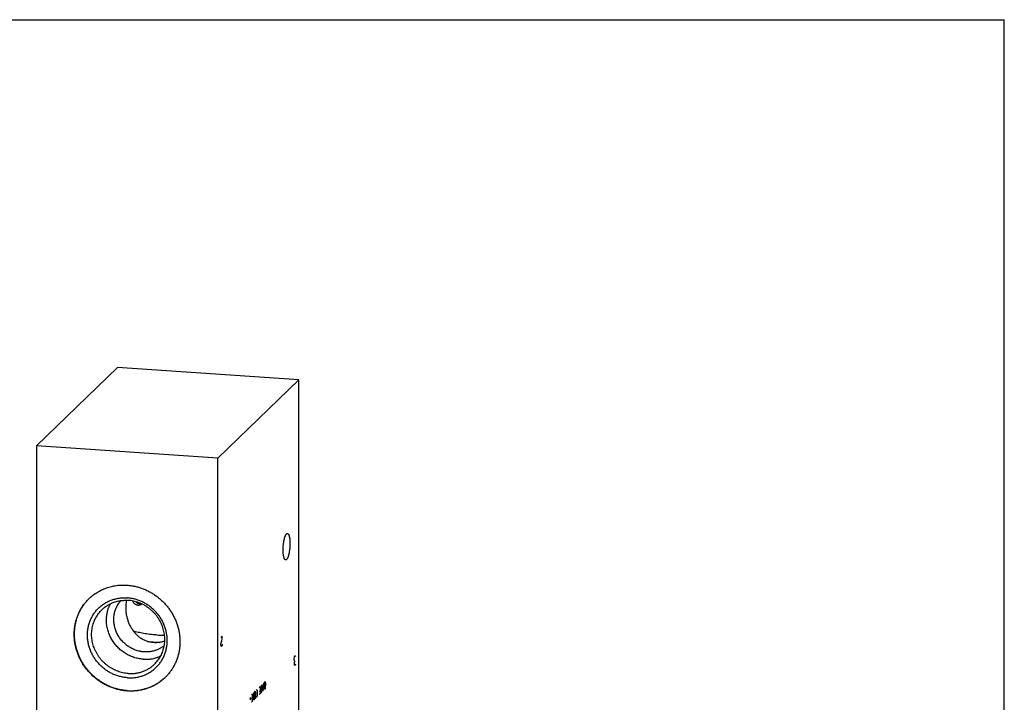
# Model space of a CAD drawing. Units: inches. Extents: x 0.3 to 21.7, y 0.3 to 16.7.
# Drawn here: x 9.1 to 21.7, y 8 to 16.7 of the extents above; entities that cross this region are included whole.
import ezdxf

# ---------------------------------------------------------------- set-up
doc = ezdxf.new("R2010")
doc.units = ezdxf.units.IN
doc.header["$LTSCALE"] = 1.21
doc.header["$MEASUREMENT"] = 0
doc.layers.get('0').update_dxf_attribs({"linetype": 'CONTINUOUS'})

msp = doc.modelspace()

# ---------------------------------------------------------------- linework, layer by layer
at = {"color": 7, "linetype": 'CONTINUOUS'}
for p, q in [((0.301, 16.699), (21.699, 16.699)), ((21.699, 0.301), (21.699, 16.699)), ((10.359, 12.254), (9.323, 11.254)), ((12.677, 12.094), (10.359, 12.254)), ((12.677, 12.094), (11.641, 11.094)), ((12.677, 6.201), (12.677, 12.094)), ((9.323, 11.254), (9.323, 5.362)), ((11.641, 11.094), (9.323, 11.254)), ((11.641, 5.201), (11.641, 11.094))]:
    msp.add_line(p, q, dxfattribs=at)
at = {"color": 4, "linetype": 'CONTINUOUS'}
for p, q in [((11.7, 8.819), (11.683, 8.803)), ((11.698, 8.786), (11.7, 8.819)), ((11.683, 8.721), (11.685, 8.733)), ((11.683, 8.7), (11.683, 8.721)), ((11.685, 8.692), (11.683, 8.7)), ((11.685, 8.733), (11.693, 8.762)), ((11.689, 8.686), (11.685, 8.692)), ((11.693, 8.69), (11.689, 8.686)), ((11.693, 8.762), (11.698, 8.786)), ((11.698, 8.704), (11.693, 8.69)), ((11.7, 8.716), (11.698, 8.704)), ((12.623, 8.554), (12.627, 8.569)), ((12.627, 8.569), (12.632, 8.573)), ((12.632, 8.573), (12.636, 8.566)), ((12.636, 8.566), (12.638, 8.558)), ((12.619, 8.53), (12.623, 8.554)), ((12.619, 8.519), (12.619, 8.53)), ((12.623, 8.503), (12.619, 8.519)), ((12.621, 8.47), (12.623, 8.482)), ((12.621, 8.46), (12.621, 8.47)), ((12.623, 8.451), (12.621, 8.46)), ((12.627, 8.497), (12.623, 8.503)), ((12.623, 8.482), (12.627, 8.497)), ((12.627, 8.445), (12.623, 8.451)), ((12.632, 8.501), (12.627, 8.497)), ((12.632, 8.449), (12.627, 8.445)), ((12.636, 8.463), (12.632, 8.449)), ((12.197, 8.189), (12.197, 8.097)), ((12.219, 8.117), (12.211, 8.203)), ((12.223, 8.188), (12.214, 8.179)), ((12.226, 8.217), (12.219, 8.117)), ((12.236, 8.213), (12.239, 8.23)), ((12.236, 8.147), (12.236, 8.213)), ((12.239, 8.23), (12.248, 8.239)), ((12.248, 8.239), (12.248, 8.146)), ((12.262, 8.213), (12.253, 8.221)), ((12.253, 8.186), (12.262, 8.213)), ((12.083, 8.079), (12.072, 8.069)), ((12.083, 8.079), (12.083, 7.986)), ((12.093, 8.076), (12.097, 8.092)), ((12.093, 8.009), (12.093, 8.076)), ((12.097, 8.092), (12.106, 8.101)), ((12.106, 8.101), (12.106, 8.008)), ((12.113, 8.094), (12.116, 8.111)), ((12.113, 8.028), (12.113, 8.094)), ((12.116, 8.111), (12.122, 8.116)), ((12.122, 8.116), (12.125, 8.106)), ((12.125, 8.106), (12.125, 8.04)), ((12.135, 8.129), (12.142, 8.136)), ((12.142, 8.136), (12.146, 8.126)), ((12.146, 8.06), (12.142, 8.044)), ((12.146, 8.126), (12.146, 8.06)), ((12.183, 8.176), (12.172, 8.165)), ((12.183, 8.083), (12.172, 8.073)), ((12.176, 8.116), (12.183, 8.123)), ((12.183, 8.176), (12.183, 8.083)), ((12.204, 8.104), (12.19, 8.09)), ((12.239, 8.137), (12.236, 8.147)), ((12.248, 8.146), (12.239, 8.137)), ((12.056, 8.013), (12.065, 8.04)), ((12.065, 8.005), (12.056, 8.013)), ((12.083, 7.986), (12.072, 7.976)), ((12.076, 8.019), (12.083, 8.026)), ((12.097, 8), (12.093, 8.009)), ((12.106, 8.008), (12.097, 8)), ((12.116, 8.018), (12.113, 8.028)), ((12.122, 8.024), (12.116, 8.018)), ((12.125, 8.04), (12.122, 8.024)), ((12.142, 8.044), (12.135, 8.037))]:
    msp.add_line(p, q, dxfattribs=at)
at = {"color": 7, "linetype": 'CONTINUOUS'}
for centre, radius, start, end in [((10.998, 10.869), 2.039, 266.0583, 268.9723), ((10.978, 10.779), 2.04, 263.3823, 266.0658), ((10.995, 11.012), 2.274, 266.0443, 267.4997)]:
    msp.add_arc(centre, radius, start, end, dxfattribs=at)
for points, knots in [([(12.478, 9.921), (12.478, 9.927), (12.478, 9.94), (12.479, 9.959), (12.48, 9.978), (12.482, 9.998), (12.485, 10.016), (12.487, 10.031), (12.489, 10.043), (12.491, 10.051), (12.493, 10.059), (12.495, 10.067), (12.497, 10.075), (12.499, 10.082), (12.501, 10.088), (12.504, 10.095), (12.506, 10.1), (12.508, 10.106), (12.511, 10.111), (12.513, 10.115), (12.516, 10.119), (12.518, 10.122), (12.521, 10.125), (12.523, 10.127), (12.524, 10.129), (12.526, 10.13), (12.528, 10.131), (12.529, 10.131), (12.531, 10.131), (12.532, 10.131), (12.533, 10.131), (12.533, 10.131)], [0, 0, 0, 0, 0.084039, 0.16951, 0.255356, 0.340511, 0.423922, 0.504564, 0.543538, 0.581457, 0.618208, 0.653683, 0.687781, 0.720406, 0.751471, 0.780897, 0.808613, 0.834562, 0.858698, 0.880992, 0.901433, 0.920037, 0.936852, 0.951974, 0.958948, 0.965564, 0.977845, 0.983607, 0.989179, 0.994623, 1, 1, 1, 1]), ([(12.533, 10.131), (12.534, 10.131), (12.535, 10.131), (12.537, 10.131), (12.538, 10.13), (12.54, 10.129), (12.541, 10.127), (12.543, 10.126), (12.545, 10.124), (12.546, 10.122), (12.547, 10.119), (12.549, 10.117), (12.55, 10.114), (12.552, 10.11), (12.553, 10.107), (12.554, 10.103), (12.555, 10.099), (12.556, 10.095), (12.557, 10.091), (12.559, 10.085), (12.56, 10.077), (12.562, 10.066), (12.563, 10.055), (12.564, 10.043), (12.565, 10.031), (12.565, 10.018), (12.565, 10.01), (12.565, 10.005)], [0, 0, 0, 0, 0.012661, 0.02563, 0.03919, 0.053589, 0.069027, 0.085661, 0.10361, 0.122961, 0.143775, 0.166092, 0.189935, 0.215316, 0.242234, 0.270678, 0.300631, 0.332068, 0.36496, 0.39927, 0.471979, 0.549831, 0.632405, 0.719232, 0.809805, 0.903583, 1, 1, 1, 1]), ([(12.565, 10.005), (12.565, 9.999), (12.565, 9.986), (12.564, 9.967), (12.563, 9.948), (12.561, 9.929), (12.558, 9.91), (12.556, 9.895), (12.554, 9.883), (12.552, 9.875), (12.55, 9.867), (12.548, 9.859), (12.546, 9.851), (12.544, 9.844), (12.542, 9.838), (12.539, 9.831), (12.537, 9.826), (12.535, 9.82), (12.532, 9.815), (12.53, 9.811), (12.527, 9.807), (12.525, 9.804), (12.522, 9.801), (12.52, 9.799), (12.518, 9.797), (12.517, 9.796), (12.515, 9.796), (12.513, 9.795), (12.512, 9.795), (12.511, 9.795), (12.51, 9.795), (12.51, 9.795)], [0, 0, 0, 0, 0.084039, 0.16951, 0.255356, 0.340511, 0.423922, 0.504564, 0.543538, 0.581457, 0.618208, 0.653683, 0.687781, 0.720406, 0.751471, 0.780897, 0.808613, 0.834562, 0.858698, 0.880992, 0.901433, 0.920037, 0.936852, 0.951974, 0.958948, 0.965564, 0.977845, 0.983607, 0.989179, 0.994623, 1, 1, 1, 1]), ([(12.51, 9.795), (12.509, 9.795), (12.508, 9.795), (12.506, 9.795), (12.505, 9.796), (12.503, 9.797), (12.501, 9.799), (12.5, 9.8), (12.498, 9.802), (12.497, 9.804), (12.495, 9.807), (12.494, 9.81), (12.493, 9.813), (12.491, 9.816), (12.49, 9.819), (12.489, 9.823), (12.488, 9.827), (12.487, 9.831), (12.486, 9.835), (12.484, 9.841), (12.483, 9.85), (12.481, 9.86), (12.48, 9.871), (12.479, 9.883), (12.478, 9.895), (12.478, 9.908), (12.478, 9.916), (12.478, 9.921)], [0, 0, 0, 0, 0.012661, 0.02563, 0.03919, 0.053589, 0.069027, 0.085661, 0.10361, 0.122961, 0.143775, 0.166092, 0.189935, 0.215316, 0.242234, 0.270678, 0.300631, 0.332068, 0.36496, 0.39927, 0.471979, 0.549831, 0.632405, 0.719232, 0.809805, 0.903583, 1, 1, 1, 1]), ([(9.996, 9.299), (10.004, 9.307), (10.02, 9.321), (10.045, 9.342), (10.072, 9.362), (10.099, 9.38), (10.128, 9.396), (10.157, 9.411), (10.187, 9.425), (10.218, 9.437), (10.25, 9.447), (10.282, 9.455), (10.315, 9.462), (10.348, 9.468), (10.381, 9.471), (10.415, 9.473), (10.448, 9.473), (10.471, 9.472), (10.482, 9.472)], [0, 0, 0, 0, 0.061648, 0.123319, 0.185036, 0.246822, 0.308696, 0.370681, 0.432795, 0.495056, 0.557481, 0.620084, 0.682878, 0.745872, 0.809077, 0.872497, 0.936138, 1, 1, 1, 1]), ([(10.482, 9.472), (10.499, 9.47), (10.532, 9.467), (10.581, 9.458), (10.63, 9.446), (10.678, 9.43), (10.724, 9.411), (10.77, 9.388), (10.814, 9.363), (10.856, 9.334), (10.896, 9.302), (10.934, 9.268), (10.97, 9.231), (11.003, 9.192), (11.033, 9.151), (11.06, 9.108), (11.084, 9.063), (11.105, 9.017), (11.123, 8.969), (11.137, 8.921), (11.148, 8.872), (11.155, 8.823), (11.159, 8.773), (11.159, 8.724), (11.155, 8.674), (11.148, 8.626), (11.137, 8.579), (11.123, 8.532), (11.105, 8.487), (11.084, 8.444), (11.06, 8.402), (11.032, 8.363), (11.002, 8.326), (10.98, 8.303), (10.969, 8.292)], [0, 0, 0, 0, 0.031145, 0.062443, 0.093888, 0.125471, 0.157179, 0.188997, 0.220909, 0.252896, 0.284937, 0.317011, 0.349097, 0.381172, 0.413214, 0.445202, 0.477115, 0.508935, 0.540645, 0.57223, 0.603678, 0.634978, 0.666126, 0.697117, 0.727951, 0.758633, 0.789168, 0.819566, 0.849842, 0.880009, 0.910088, 0.940098, 0.970061, 1, 1, 1, 1]), ([(10.482, 8.119), (10.466, 8.12), (10.433, 8.124), (10.384, 8.133), (10.335, 8.145), (10.287, 8.161), (10.24, 8.18), (10.195, 8.203), (10.151, 8.228), (10.109, 8.257), (10.069, 8.289), (10.031, 8.323), (9.995, 8.36), (9.962, 8.399), (9.932, 8.44), (9.905, 8.483), (9.88, 8.528), (9.859, 8.574), (9.842, 8.622), (9.828, 8.67), (9.817, 8.719), (9.81, 8.768), (9.806, 8.818), (9.806, 8.867), (9.81, 8.916), (9.817, 8.965), (9.828, 9.012), (9.842, 9.059), (9.86, 9.104), (9.881, 9.147), (9.905, 9.189), (9.932, 9.228), (9.963, 9.265), (9.985, 9.288), (9.996, 9.299)], [0, 0, 0, 0, 0.031145, 0.062443, 0.093888, 0.125471, 0.157179, 0.188997, 0.220909, 0.252896, 0.284937, 0.317011, 0.349097, 0.381172, 0.413214, 0.445202, 0.477115, 0.508935, 0.540645, 0.57223, 0.603678, 0.634978, 0.666126, 0.697117, 0.727951, 0.758633, 0.789168, 0.819566, 0.849842, 0.880009, 0.910088, 0.940098, 0.970061, 1, 1, 1, 1]), ([(10.486, 8.123), (10.469, 8.124), (10.436, 8.127), (10.387, 8.136), (10.339, 8.148), (10.291, 8.164), (10.244, 8.183), (10.199, 8.206), (10.155, 8.231), (10.113, 8.26), (10.073, 8.291), (10.035, 8.325), (9.999, 8.362), (9.967, 8.401), (9.936, 8.442), (9.909, 8.485), (9.885, 8.529), (9.864, 8.575), (9.846, 8.622), (9.832, 8.671), (9.821, 8.719), (9.813, 8.769), (9.809, 8.818), (9.809, 8.867), (9.813, 8.916), (9.82, 8.965), (9.83, 9.012), (9.844, 9.058), (9.861, 9.103), (9.882, 9.147), (9.906, 9.188), (9.933, 9.228), (9.963, 9.265), (9.985, 9.288), (9.996, 9.299)], [0, 0, 0, 0, 0.031141, 0.062434, 0.093874, 0.125452, 0.157154, 0.188967, 0.220873, 0.252854, 0.28489, 0.31696, 0.349041, 0.381113, 0.413152, 0.445138, 0.477051, 0.508872, 0.540584, 0.572172, 0.603623, 0.634929, 0.666082, 0.697079, 0.727921, 0.758609, 0.78915, 0.819555, 0.849836, 0.880008, 0.91009, 0.940101, 0.970063, 1, 1, 1, 1]), ([(10.486, 8.289), (10.477, 8.289), (10.461, 8.291), (10.436, 8.294), (10.411, 8.299), (10.386, 8.305), (10.362, 8.312), (10.338, 8.321), (10.314, 8.33), (10.29, 8.341), (10.268, 8.353), (10.245, 8.365), (10.223, 8.379), (10.202, 8.394), (10.182, 8.41), (10.162, 8.427), (10.143, 8.444), (10.125, 8.463), (10.108, 8.482), (10.091, 8.502), (10.076, 8.523), (10.061, 8.545), (10.048, 8.567), (10.036, 8.589), (10.024, 8.613), (10.014, 8.636), (10.005, 8.66), (9.997, 8.684), (9.991, 8.709), (9.985, 8.734), (9.981, 8.759), (9.978, 8.784), (9.976, 8.809), (9.975, 8.834), (9.976, 8.859), (9.978, 8.884), (9.981, 8.909), (9.985, 8.933), (9.991, 8.957), (9.997, 8.981), (10.005, 9.004), (10.014, 9.027), (10.024, 9.049), (10.036, 9.07), (10.048, 9.091), (10.061, 9.112), (10.076, 9.131), (10.091, 9.15), (10.108, 9.168), (10.125, 9.184), (10.143, 9.2), (10.162, 9.216), (10.182, 9.23), (10.202, 9.243), (10.223, 9.255), (10.245, 9.265), (10.268, 9.275), (10.29, 9.284), (10.314, 9.291), (10.338, 9.297), (10.362, 9.302), (10.386, 9.306), (10.411, 9.309), (10.436, 9.31), (10.461, 9.31), (10.477, 9.309), (10.486, 9.309)], [0, 0, 0, 0, 0.015675, 0.031402, 0.047181, 0.063009, 0.078885, 0.094806, 0.110769, 0.126771, 0.142809, 0.158878, 0.174974, 0.191093, 0.207229, 0.22338, 0.239538, 0.255699, 0.271859, 0.288012, 0.304153, 0.320278, 0.336381, 0.352459, 0.368506, 0.384519, 0.400494, 0.416428, 0.432317, 0.448159, 0.463953, 0.479695, 0.495386, 0.511023, 0.526607, 0.542139, 0.557618, 0.573047, 0.588427, 0.603759, 0.619048, 0.634296, 0.649507, 0.664685, 0.679834, 0.694959, 0.710064, 0.725155, 0.740238, 0.755317, 0.770398, 0.785486, 0.800587, 0.815706, 0.830847, 0.846016, 0.861217, 0.876453, 0.89173, 0.907049, 0.922415, 0.937829, 0.953293, 0.968809, 0.984378, 1, 1, 1, 1]), ([(10.161, 9.158), (10.166, 9.163), (10.177, 9.173), (10.195, 9.188), (10.213, 9.201), (10.232, 9.214), (10.252, 9.225), (10.272, 9.235), (10.293, 9.245), (10.314, 9.253), (10.336, 9.26), (10.358, 9.266), (10.381, 9.271), (10.404, 9.274), (10.427, 9.277), (10.45, 9.278), (10.474, 9.278), (10.489, 9.278), (10.497, 9.277)], [0, 0, 0, 0, 0.061648, 0.123319, 0.185036, 0.246822, 0.308696, 0.370681, 0.432795, 0.495056, 0.557481, 0.620084, 0.682878, 0.745872, 0.809077, 0.872497, 0.936138, 1, 1, 1, 1]), ([(10.687, 8.525), (10.677, 8.526), (10.657, 8.528), (10.627, 8.533), (10.597, 8.54), (10.568, 8.548), (10.54, 8.559), (10.512, 8.571), (10.484, 8.585), (10.458, 8.6), (10.432, 8.618), (10.408, 8.636), (10.384, 8.656), (10.362, 8.678), (10.341, 8.701), (10.322, 8.725), (10.304, 8.75), (10.288, 8.776), (10.273, 8.803), (10.26, 8.831), (10.248, 8.859), (10.239, 8.888), (10.231, 8.917), (10.225, 8.947), (10.221, 8.977), (10.219, 9.007), (10.219, 9.037), (10.221, 9.066), (10.224, 9.091), (10.227, 9.11), (10.231, 9.13), (10.237, 9.153), (10.245, 9.176), (10.252, 9.195), (10.259, 9.212), (10.266, 9.226), (10.27, 9.234)], [0, 0, 0, 0, 0.030955, 0.062044, 0.093262, 0.124603, 0.156059, 0.187619, 0.219271, 0.251003, 0.2828, 0.314647, 0.346527, 0.378425, 0.410324, 0.442206, 0.474056, 0.505856, 0.537593, 0.569251, 0.600817, 0.632279, 0.663628, 0.694854, 0.725952, 0.756916, 0.787744, 0.818436, 0.848993, 0.864225, 0.879425, 0.909729, 0.939919, 0.954975, 0.970008, 1, 1, 1, 1]), ([(10.699, 8.618), (10.69, 8.619), (10.676, 8.62), (10.658, 8.623), (10.64, 8.627), (10.617, 8.632), (10.591, 8.641), (10.565, 8.651), (10.539, 8.664), (10.515, 8.678), (10.491, 8.693), (10.469, 8.71), (10.447, 8.729), (10.427, 8.749), (10.408, 8.77), (10.391, 8.793), (10.375, 8.816), (10.361, 8.841), (10.348, 8.866), (10.338, 8.892), (10.329, 8.919), (10.322, 8.946), (10.317, 8.973), (10.314, 9), (10.312, 9.028), (10.313, 9.055), (10.316, 9.082), (10.32, 9.109), (10.327, 9.135), (10.334, 9.157), (10.34, 9.173), (10.347, 9.19), (10.357, 9.209), (10.369, 9.229), (10.379, 9.243), (10.389, 9.257), (10.398, 9.268), (10.403, 9.274)], [0, 0, 0, 0, 0.031103, 0.046713, 0.062359, 0.093754, 0.125283, 0.156935, 0.188696, 0.220551, 0.252483, 0.284472, 0.316498, 0.348542, 0.380582, 0.412597, 0.444568, 0.476475, 0.508299, 0.540023, 0.571633, 0.603116, 0.634461, 0.665661, 0.696711, 0.727609, 0.758355, 0.788955, 0.819415, 0.849746, 0.864869, 0.879965, 0.910078, 0.940107, 0.955099, 0.970078, 1, 1, 1, 1]), ([(10.822, 8.737), (10.814, 8.737), (10.799, 8.739), (10.777, 8.743), (10.755, 8.748), (10.734, 8.755), (10.713, 8.763), (10.693, 8.773), (10.674, 8.783), (10.655, 8.795), (10.637, 8.808), (10.62, 8.823), (10.604, 8.838), (10.589, 8.854), (10.574, 8.871), (10.561, 8.889), (10.548, 8.908), (10.536, 8.927), (10.525, 8.947), (10.512, 8.975), (10.5, 9.003), (10.491, 9.033), (10.485, 9.055), (10.479, 9.078), (10.475, 9.101), (10.472, 9.124), (10.47, 9.147), (10.469, 9.17), (10.469, 9.192), (10.47, 9.215), (10.472, 9.243), (10.476, 9.264), (10.479, 9.278)], [0, 0, 0, 0, 0.031339, 0.062542, 0.093616, 0.124574, 0.155433, 0.186213, 0.216941, 0.247642, 0.278346, 0.30908, 0.339875, 0.370757, 0.401752, 0.432884, 0.464171, 0.49563, 0.52727, 0.559094, 0.623248, 0.655551, 0.687949, 0.720388, 0.752795, 0.785087, 0.817167, 0.848934, 0.880288, 0.911137, 0.941407, 1, 1, 1, 1]), ([(10.486, 8.289), (10.494, 8.288), (10.511, 8.287), (10.536, 8.287), (10.56, 8.289), (10.585, 8.291), (10.61, 8.295), (10.634, 8.3), (10.658, 8.306), (10.681, 8.314), (10.704, 8.322), (10.726, 8.332), (10.748, 8.343), (10.769, 8.355), (10.79, 8.368), (10.809, 8.382), (10.828, 8.397), (10.846, 8.413), (10.864, 8.43), (10.88, 8.448), (10.895, 8.466), (10.91, 8.486), (10.923, 8.506), (10.936, 8.527), (10.947, 8.549), (10.957, 8.571), (10.966, 8.594), (10.974, 8.617), (10.981, 8.64), (10.986, 8.664), (10.99, 8.689), (10.993, 8.714), (10.995, 8.738), (10.996, 8.763), (10.995, 8.788), (10.993, 8.814), (10.99, 8.839), (10.986, 8.864), (10.981, 8.888), (10.974, 8.913), (10.966, 8.937), (10.957, 8.961), (10.947, 8.985), (10.936, 9.008), (10.923, 9.031), (10.91, 9.053), (10.895, 9.074), (10.88, 9.095), (10.864, 9.115), (10.846, 9.134), (10.828, 9.153), (10.809, 9.171), (10.79, 9.187), (10.769, 9.203), (10.748, 9.218), (10.726, 9.232), (10.704, 9.245), (10.681, 9.257), (10.658, 9.267), (10.634, 9.277), (10.61, 9.285), (10.585, 9.292), (10.561, 9.298), (10.536, 9.303), (10.511, 9.307), (10.494, 9.308), (10.486, 9.309)], [0, 0, 0, 0, 0.015622, 0.031191, 0.046707, 0.062171, 0.077585, 0.092951, 0.10827, 0.123547, 0.138783, 0.153984, 0.169153, 0.184294, 0.199413, 0.214514, 0.229602, 0.244683, 0.259762, 0.274845, 0.289936, 0.305041, 0.320166, 0.335315, 0.350493, 0.365704, 0.380952, 0.396241, 0.411573, 0.426953, 0.442382, 0.457861, 0.473393, 0.488977, 0.504614, 0.520305, 0.536047, 0.551841, 0.567683, 0.583572, 0.599506, 0.615481, 0.631494, 0.647541, 0.663619, 0.679722, 0.695847, 0.711988, 0.728141, 0.744301, 0.760462, 0.77662, 0.792771, 0.808907, 0.825026, 0.841122, 0.857191, 0.873229, 0.889231, 0.905194, 0.921115, 0.936991, 0.952819, 0.968598, 0.984325, 1, 1, 1, 1]), ([(10.833, 8.462), (10.841, 8.469), (10.856, 8.485), (10.877, 8.511), (10.896, 8.538), (10.913, 8.567), (10.928, 8.597), (10.94, 8.628), (10.95, 8.66), (10.957, 8.693), (10.962, 8.726), (10.965, 8.76), (10.965, 8.794), (10.962, 8.828), (10.957, 8.863), (10.95, 8.896), (10.94, 8.93), (10.928, 8.963), (10.913, 8.995), (10.897, 9.026), (10.878, 9.055), (10.857, 9.084), (10.834, 9.111), (10.809, 9.136), (10.783, 9.16), (10.755, 9.182), (10.726, 9.202), (10.696, 9.22), (10.664, 9.235), (10.632, 9.248), (10.599, 9.259), (10.565, 9.268), (10.531, 9.274), (10.508, 9.276), (10.497, 9.277)], [0, 0, 0, 0, 0.029939, 0.059902, 0.089912, 0.119991, 0.150158, 0.180434, 0.210832, 0.241367, 0.272049, 0.302883, 0.333874, 0.365022, 0.396322, 0.42777, 0.459355, 0.491065, 0.522885, 0.554798, 0.586786, 0.618828, 0.650903, 0.682989, 0.715063, 0.747104, 0.779091, 0.811003, 0.842821, 0.874529, 0.906112, 0.937557, 0.968855, 1, 1, 1, 1]), ([(10.611, 9.216), (10.608, 9.216), (10.602, 9.218), (10.594, 9.223), (10.586, 9.228), (10.575, 9.237), (10.566, 9.247), (10.558, 9.26), (10.555, 9.266), (10.553, 9.27)], [0, 0, 0, 0, 0.112471, 0.227518, 0.345843, 0.468084, 0.72528, 0.860586, 1, 1, 1, 1]), ([(10.589, 9.261), (10.592, 9.258), (10.599, 9.253), (10.609, 9.245), (10.62, 9.24), (10.627, 9.237), (10.631, 9.236)], [0, 0, 0, 0, 0.267813, 0.523509, 0.767307, 1, 1, 1, 1]), ([(10.673, 9.231), (10.668, 9.227), (10.661, 9.222), (10.651, 9.218), (10.643, 9.215), (10.635, 9.214), (10.627, 9.213), (10.619, 9.214), (10.614, 9.215), (10.611, 9.216)], [0, 0, 0, 0, 0.260737, 0.387346, 0.51178, 0.634541, 0.756312, 0.877889, 1, 1, 1, 1]), ([(10.631, 9.236), (10.634, 9.236), (10.639, 9.235), (10.646, 9.234), (10.654, 9.234), (10.659, 9.235), (10.661, 9.236)], [0, 0, 0, 0, 0.257295, 0.50864, 0.755529, 1, 1, 1, 1]), ([(10.497, 8.342), (10.486, 8.343), (10.463, 8.345), (10.429, 8.351), (10.395, 8.36), (10.362, 8.371), (10.33, 8.384), (10.298, 8.4), (10.268, 8.418), (10.239, 8.437), (10.211, 8.459), (10.185, 8.483), (10.16, 8.508), (10.137, 8.535), (10.116, 8.564), (10.098, 8.594), (10.081, 8.625), (10.066, 8.657), (10.054, 8.689), (10.044, 8.723), (10.037, 8.757), (10.032, 8.791), (10.029, 8.825), (10.029, 8.859), (10.032, 8.893), (10.037, 8.927), (10.044, 8.96), (10.054, 8.992), (10.067, 9.023), (10.081, 9.053), (10.098, 9.081), (10.117, 9.109), (10.138, 9.134), (10.153, 9.15), (10.161, 9.158)], [0, 0, 0, 0, 0.031145, 0.062443, 0.093888, 0.125471, 0.157179, 0.188997, 0.220909, 0.252896, 0.284937, 0.317011, 0.349097, 0.381172, 0.413214, 0.445202, 0.477115, 0.508935, 0.540645, 0.57223, 0.603678, 0.634978, 0.666126, 0.697117, 0.727951, 0.758633, 0.789168, 0.819566, 0.849842, 0.880009, 0.910088, 0.940098, 0.970061, 1, 1, 1, 1]), ([(10.858, 8.835), (10.843, 8.836), (10.815, 8.838), (10.773, 8.842), (10.733, 8.848), (10.694, 8.854), (10.658, 8.861), (10.624, 8.868), (10.592, 8.876), (10.572, 8.883), (10.562, 8.886)], [0, 0, 0, 0, 0.144226, 0.284595, 0.420187, 0.550208, 0.673877, 0.790478, 0.899372, 1, 1, 1, 1]), ([(10.958, 8.7), (10.954, 8.696), (10.945, 8.689), (10.931, 8.679), (10.916, 8.67), (10.901, 8.661), (10.886, 8.654), (10.87, 8.646), (10.854, 8.64), (10.838, 8.634), (10.821, 8.63), (10.804, 8.626), (10.787, 8.622), (10.764, 8.619), (10.734, 8.617), (10.711, 8.618), (10.699, 8.618)], [0, 0, 0, 0, 0.06161, 0.123267, 0.18499, 0.246797, 0.308705, 0.37073, 0.432888, 0.495191, 0.557653, 0.620285, 0.683096, 0.746095, 0.872644, 1, 1, 1, 1]), ([(10.964, 8.757), (10.958, 8.755), (10.947, 8.751), (10.929, 8.746), (10.911, 8.742), (10.894, 8.739), (10.876, 8.737), (10.858, 8.736), (10.84, 8.736), (10.828, 8.737), (10.822, 8.737)], [0, 0, 0, 0, 0.126153, 0.252038, 0.377623, 0.502873, 0.62776, 0.752254, 0.876341, 1, 1, 1, 1]), ([(10.687, 8.525), (10.696, 8.524), (10.716, 8.524), (10.746, 8.525), (10.77, 8.527), (10.789, 8.529), (10.809, 8.533), (10.832, 8.538), (10.855, 8.545), (10.874, 8.551), (10.892, 8.558), (10.905, 8.564), (10.913, 8.568)], [0, 0, 0, 0, 0.126805, 0.253053, 0.378755, 0.441414, 0.503943, 0.628612, 0.752812, 0.814757, 0.876602, 1, 1, 1, 1]), ([(10.497, 8.342), (10.505, 8.342), (10.52, 8.341), (10.544, 8.341), (10.567, 8.342), (10.59, 8.345), (10.613, 8.349), (10.636, 8.353), (10.658, 8.359), (10.68, 8.366), (10.701, 8.375), (10.722, 8.384), (10.742, 8.394), (10.762, 8.406), (10.781, 8.418), (10.799, 8.432), (10.817, 8.446), (10.828, 8.456), (10.833, 8.462)], [0, 0, 0, 0, 0.063862, 0.127503, 0.190923, 0.254128, 0.317122, 0.379916, 0.442519, 0.504944, 0.567205, 0.629319, 0.691304, 0.753178, 0.814964, 0.876681, 0.938352, 1, 1, 1, 1]), ([(10.969, 8.292), (10.961, 8.284), (10.945, 8.27), (10.919, 8.249), (10.893, 8.229), (10.865, 8.211), (10.837, 8.195), (10.808, 8.18), (10.777, 8.166), (10.747, 8.154), (10.715, 8.144), (10.683, 8.136), (10.65, 8.129), (10.617, 8.123), (10.584, 8.12), (10.55, 8.118), (10.516, 8.118), (10.494, 8.119), (10.482, 8.119)], [0, 0, 0, 0, 0.061648, 0.123319, 0.185036, 0.246822, 0.308696, 0.370681, 0.432795, 0.495056, 0.557481, 0.620084, 0.682878, 0.745872, 0.809077, 0.872497, 0.936138, 1, 1, 1, 1]), ([(10.486, 8.123), (10.497, 8.122), (10.519, 8.121), (10.553, 8.121), (10.586, 8.123), (10.619, 8.126), (10.652, 8.132), (10.684, 8.138), (10.716, 8.147), (10.748, 8.157), (10.778, 8.169), (10.808, 8.182), (10.837, 8.197), (10.866, 8.213), (10.893, 8.23), (10.919, 8.25), (10.945, 8.27), (10.961, 8.285), (10.969, 8.292)], [0, 0, 0, 0, 0.063855, 0.127491, 0.190909, 0.254112, 0.317107, 0.379903, 0.442509, 0.504937, 0.567203, 0.629321, 0.691309, 0.753186, 0.814973, 0.876689, 0.938357, 1, 1, 1, 1])]:
    msp.add_open_spline(points, degree=3, knots=knots, dxfattribs=at)

doc.saveas('drawing.dxf')
